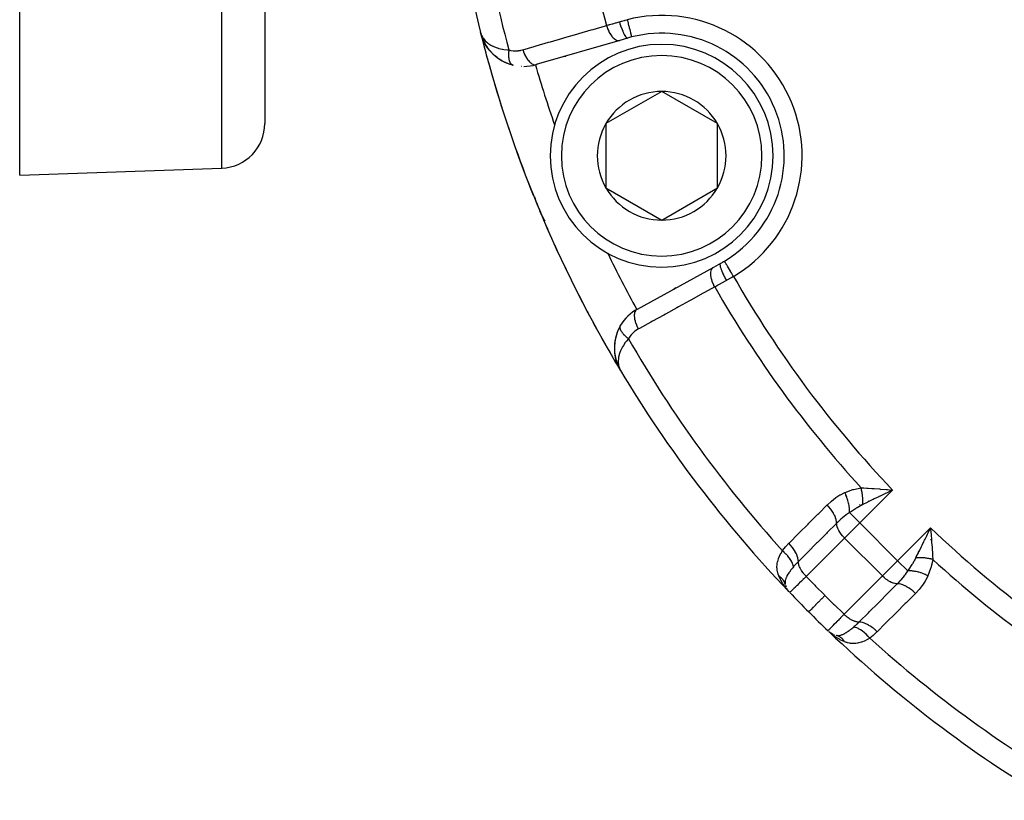
# Model space of a CAD drawing. Units: millimetres. Extents: x -280 to 470, y -298 to 298.
# Drawn here: x 120 to 164, y -80 to -45 of the extents above; entities that cross this region are included whole.
import ezdxf

# ---------------------------------------------------------------- set-up
doc = ezdxf.new("R2010")
doc.units = ezdxf.units.MM
doc.linetypes.add('DASHED', pattern=[9.652, 8.128, -1.524])
doc.layers.add('nevidi', color=4, linetype='DASHED')

msp = doc.modelspace()

# ---------------------------------------------------------------- linework, layer by layer
at = {"color": 2}
for p, q in [((130.842, 17.969), (130.842, -49.716)), ((130.842, 17.969), (130.842, -49.716)), ((119.842, -52.031), (119.842, 6.966)), ((140.571, -45.803), (140.52, -45.638)), ((140.572, -45.806), (140.52, -45.638)), ((140.573, -45.809), (140.52, -45.638)), ((140.573, -45.811), (140.52, -45.638)), ((140.574, -45.814), (140.52, -45.638)), ((140.575, -45.817), (140.52, -45.638)), ((140.576, -45.819), (140.52, -45.638)), ((140.576, -45.822), (140.52, -45.638)), ((140.577, -45.825), (140.52, -45.638)), ((140.578, -45.827), (140.52, -45.638)), ((140.537, -45.699), (140.52, -45.638)), ((140.56, -45.777), (140.542, -45.715)), ((140.567, -45.789), (140.546, -45.722)), ((140.571, -45.801), (140.546, -45.722)), ((140.567, -45.784), (140.547, -45.722)), ((140.569, -45.792), (140.547, -45.722)), ((140.568, -45.791), (140.547, -45.722)), ((140.568, -45.787), (140.548, -45.724)), ((140.568, -45.79), (140.548, -45.726)), ((140.565, -45.776), (140.552, -45.737)), ((140.566, -45.779), (140.554, -45.741)), ((140.575, -45.817), (140.555, -45.752)), ((140.575, -45.817), (140.555, -45.752)), ((140.565, -45.768), (140.563, -45.762)), ((140.581, -45.836), (140.575, -45.817)), ((140.581, -45.836), (140.575, -45.817)), ((140.585, -45.848), (140.579, -45.83)), ((140.585, -45.848), (140.579, -45.83)), ((140.665, -46.033), (140.582, -45.841)), ((140.667, -46.038), (140.583, -45.843)), ((140.67, -46.043), (140.584, -45.846)), ((140.67, -46.044), (140.585, -45.848)), ((140.671, -46.045), (140.614, -45.922)), ((147.115, -45.883), (146.767, -45.984)), ((140.775, -46.227), (140.672, -46.048)), ((140.779, -46.234), (140.783, -46.241)), ((140.911, -46.415), (140.793, -46.255)), ((146.767, -45.984), (143.017, -47.072)), ((141.27, -46.759), (141.152, -46.664)), ((141.27, -46.759), (141.278, -46.765)), ((141.482, -46.896), (141.347, -46.814)), ((144.343, -46.688), (144.254, -46.714)), ((144.254, -46.714), (144.343, -46.688)), ((141.482, -46.896), (141.491, -46.901)), ((141.72, -47.01), (141.57, -46.943)), ((141.959, -47.088), (141.818, -47.046)), ((143.066, -47.058), (143.017, -47.072)), ((143.017, -47.072), (143.066, -47.058)), ((148.648, -48.278), (146.148, -49.722)), ((151.148, -49.722), (148.648, -48.278)), ((146.148, -49.722), (146.148, -52.609)), ((151.148, -52.609), (151.148, -49.722)), ((119.842, -52.031), (128.911, -51.714)), ((146.148, -52.609), (148.648, -54.052)), ((148.648, -54.052), (151.148, -52.609)), ((142.953, -53.051), (143.005, -53.205)), ((142.954, -53.052), (143.004, -53.203)), ((143.215, -53.712), (143.215, -53.713)), ((150.982, -56.158), (151.299, -55.984)), ((147.56, -58.041), (150.982, -56.158)), ((146.782, -56.868), (146.783, -56.869)), ((149.19, -57.144), (149.28, -57.094)), ((149.28, -57.094), (149.19, -57.144)), ((146.801, -58.779), (146.687, -59.003)), ((146.801, -58.779), (146.805, -58.771)), ((146.533, -59.974), (146.535, -59.992)), ((146.624, -60.415), (146.625, -60.418)), ((146.628, -60.429), (146.63, -60.434)), ((146.667, -60.531), (146.675, -60.553)), ((146.705, -60.624), (146.706, -60.626)), ((146.716, -60.645), (146.725, -60.662)), ((146.717, -60.647), (146.726, -60.665)), ((146.717, -60.648), (146.73, -60.672)), ((146.717, -60.648), (146.726, -60.664)), ((146.718, -60.649), (146.725, -60.663)), ((146.718, -60.649), (146.725, -60.662)), ((146.719, -60.651), (146.73, -60.672)), ((146.719, -60.651), (146.73, -60.672)), ((146.719, -60.651), (146.73, -60.672)), ((146.719, -60.651), (146.73, -60.672)), ((146.72, -60.653), (146.73, -60.672)), ((146.721, -60.656), (146.73, -60.672)), ((146.724, -60.66), (146.73, -60.672)), ((146.725, -60.662), (146.745, -60.699)), ((146.726, -60.663), (146.73, -60.672)), ((146.726, -60.665), (146.73, -60.672)), ((146.727, -60.665), (146.778, -60.763)), ((146.728, -60.668), (146.778, -60.762)), ((146.733, -60.675), (146.739, -60.686)), ((146.734, -60.676), (146.776, -60.759)), ((146.734, -60.677), (146.739, -60.686)), ((146.734, -60.678), (146.777, -60.76)), ((146.736, -60.679), (146.773, -60.752)), ((146.739, -60.684), (146.77, -60.745)), ((146.746, -60.693), (146.752, -60.707)), ((146.746, -60.696), (146.762, -60.728)), ((146.747, -60.695), (146.754, -60.709)), ((146.747, -60.698), (146.766, -60.735)), ((146.748, -60.7), (146.768, -60.741)), ((146.749, -60.697), (146.75, -60.699)), ((146.8, -60.804), (146.809, -60.821)), ((146.8, -60.804), (146.809, -60.821)), ((146.8, -60.805), (146.809, -60.821)), ((146.8, -60.805), (146.809, -60.821)), ((146.801, -60.805), (146.809, -60.821)), ((146.801, -60.806), (146.809, -60.821)), ((146.801, -60.806), (146.809, -60.821)), ((146.802, -60.807), (146.809, -60.821)), ((146.802, -60.807), (146.809, -60.821)), ((146.802, -60.807), (146.809, -60.821)), ((146.802, -60.808), (146.809, -60.821)), ((146.803, -60.808), (146.809, -60.821)), ((158.93, -66.203), (158.733, -66.298)), ((160.716, -67.933), (160.734, -68.159)), ((154.205, -70.438), (154.218, -70.479)), ((154.226, -70.499), (154.218, -70.479)), ((154.263, -70.581), (154.255, -70.567)), ((156.141, -72.506), (156.165, -72.529)), ((156.193, -72.547), (156.198, -72.551)), ((156.21, -72.558), (156.198, -72.551)), ((156.258, -72.59), (156.256, -72.588)), ((156.284, -72.605), (156.268, -72.594)), ((156.283, -72.604), (156.268, -72.595)), ((156.394, -72.655), (156.374, -72.647))]:
    msp.add_line(p, q, dxfattribs=at)
for points in [[(140.52, -45.638), (140.546, -45.722), (140.548, -45.727), (140.56, -45.756), (140.565, -45.766)], [(140.579, -45.83), (140.58, -45.833), (140.581, -45.835), (140.581, -45.838), (140.582, -45.841), (140.583, -45.843), (140.584, -45.846), (140.585, -45.848), (140.586, -45.85)], [(140.665, -46.033), (140.667, -46.038), (140.67, -46.043), (140.672, -46.048), (140.674, -46.053), (140.676, -46.056)], [(140.911, -46.415), (140.787, -46.248), (140.713, -46.125)], [(141.075, -46.594), (140.924, -46.432), (140.835, -46.318)], [(140.911, -46.415), (140.917, -46.424), (140.924, -46.432), (140.928, -46.438)], [(141.075, -46.594), (141.084, -46.603), (140.982, -46.499)], [(141.259, -46.75), (141.084, -46.603), (141.09, -46.609)], [(141.958, -47.087), (141.959, -47.088), (141.967, -47.09)], [(143, -53.193), (143.001, -53.195), (143.002, -53.197), (143.003, -53.199), (143.003, -53.201), (143.004, -53.203), (143.005, -53.205), (143.005, -53.206)], [(143.001, -53.205), (143.025, -53.265), (143.104, -53.461)], [(143.104, -53.461), (143.159, -53.591), (143.189, -53.661)], [(143.287, -53.86), (143.215, -53.713), (143.216, -53.715)], [(143.337, -53.957), (143.338, -53.96), (143.216, -53.715), (143.217, -53.717)], [(143.416, -54.102), (143.338, -53.96), (143.34, -53.964), (143.217, -53.717), (143.218, -53.719), (143.219, -53.721), (143.22, -53.723), (143.221, -53.725)], [(143.404, -54.078), (143.34, -53.964), (143.342, -53.967)], [(146.691, -58.993), (146.687, -59.003), (146.6, -59.25), (146.596, -59.266), (146.545, -59.512), (146.525, -59.752), (146.534, -59.984), (146.536, -59.995), (146.57, -60.216), (146.572, -60.224), (146.63, -60.434), (146.632, -60.439)], [(146.548, -59.488), (146.547, -59.498), (146.525, -59.739), (146.525, -59.752)], [(146.602, -59.241), (146.6, -59.25), (146.547, -59.498), (146.545, -59.512)], [(146.525, -59.731), (146.525, -59.739), (146.533, -59.974), (146.534, -59.984), (146.568, -60.208), (146.57, -60.216), (146.625, -60.418)], [(146.568, -60.208), (146.627, -60.424), (146.628, -60.429), (146.643, -60.464)], [(146.572, -60.22), (146.625, -60.418), (146.627, -60.424)], [(146.656, -60.498), (146.707, -60.628), (146.709, -60.631)], [(146.662, -60.513), (146.706, -60.626), (146.707, -60.628)], [(146.682, -60.565), (146.706, -60.626), (146.71, -60.633)], [(146.683, -60.566), (146.707, -60.628), (146.711, -60.635)], [(146.709, -60.631), (146.707, -60.628), (146.706, -60.626), (146.705, -60.624)], [(146.711, -60.636), (146.712, -60.638), (146.713, -60.641), (146.715, -60.643), (146.716, -60.646)], [(158.714, -66.138), (158.775, -66.143), (158.867, -66.151), (159.012, -66.163)], [(160.575, -68.14), (160.603, -68.082), (160.67, -67.942), (160.709, -67.86)], [(154.367, -70.732), (154.355, -70.719), (154.242, -70.588)], [(154.296, -70.635), (154.316, -70.668), (154.311, -70.661), (154.306, -70.654)], [(154.297, -70.636), (154.322, -70.674), (154.316, -70.668)], [(156.285, -72.631), (156.257, -72.608), (156.172, -72.535)], [(156.219, -72.567), (156.212, -72.562), (156.205, -72.556), (156.198, -72.551), (156.193, -72.547)], [(156.214, -72.561), (156.198, -72.551), (156.205, -72.556)], [(156.22, -72.565), (156.205, -72.556), (156.212, -72.561), (156.218, -72.567)], [(156.306, -72.618), (156.292, -72.61), (156.28, -72.603)], [(156.498, -72.686), (156.497, -72.685), (156.472, -72.679)]]:
    msp.add_lwpolyline(points, dxfattribs=at)
for centre, radius, start, end in [((194.842, -32.031), 56, 181.2457, 194.0621), ((194.842, -32.031), 56, 194.0621, 210.9082), ((194.842, -32.031), 56, 194.0621, 196.2847), ((142.46, -45.152), 2, 200.4405, 206.461), ((148.648, -51.165), 5.5, 104.2001, 106.1847), ((148.648, -51.165), 5.5, 300.7999, 104.2001), ((142.46, -45.152), 2, 206.6191, 215.659), ((148.648, -51.165), 5, 90, 270), ((148.648, -51.165), 5, 270, 90), ((142.46, -45.152), 2, 220.0169, 222.3387), ((142.46, -45.152), 2, 226.2168, 255.4911), ((142.46, -45.152), 2, 255.728, 256.1333), ((142.46, -45.152), 2, 266.6061, 267.1875), ((142.46, -45.152), 2, 270, 286.1847), ((194.842, -32.031), 56, 196.4818, 196.5), ((194.842, -32.031), 56, 196.5125, 196.5518), ((194.842, -32.031), 56, 196.5522, 201.9166), ((148.648, -51.165), 2.887, 90, 150), ((148.648, -51.165), 2.887, 30, 90), ((128.842, -49.716), 2, 272, 0), ((194.842, -32.031), 54, 199.1916, 199.2114), ((148.648, -51.165), 2.887, 150, 210), ((148.648, -51.165), 2.887, 330, 30), ((194.842, -32.031), 56, 201.9738, 202.1313), ((148.648, -51.165), 6, 197.906, 198.8699), ((148.648, -51.165), 2.887, 210, 270), ((148.648, -51.165), 2.887, 270, 330), ((194.842, -32.031), 56, 202.1949, 203.0315), ((148.648, -51.165), 6, 199.8825, 201.4771), ((148.648, -51.165), 6, 204.0738, 204.9025), ((194.842, -32.031), 56, 203.0404, 203.9113), ((194.842, -32.031), 56, 204.4185, 207.5296), ((194.842, -32.031), 54, 205.788, 205.8084), ((148.648, -51.165), 5.5, 298.8153, 300.7999), ((194.842, -32.031), 56, 207.8017, 208.0353), ((148.524, -59.793), 2, 118.8153, 149.272), ((194.842, -32.031), 56, 208.3369, 208.8299), ((194.842, -32.031), 56, 208.975, 210.9082), ((148.524, -59.793), 2, 149.272, 178.231), ((148.524, -59.793), 2, 179.4656, 184.9909), ((148.524, -59.793), 2, 186.76, 191.6026), ((148.524, -59.793), 2, 192.272, 198.3835), ((148.524, -59.793), 2, 198.7209, 204.5627), ((194.842, -32.031), 56, 210.9082, 223.6986), ((154.97, -70.206), 0.8, 194.0958, 194.2424), ((154.97, -70.206), 0.8, 197.0278, 201.8283), ((154.97, -70.206), 0.8, 212.891, 216.3734), ((194.842, -32.031), 56, 223.7543, 223.7777), ((194.842, -32.031), 56, 223.7543, 225), ((194.842, -32.031), 56, 225, 226.2457), ((194.842, -32.031), 56, 225, 226.2457), ((194.842, -32.031), 56, 225, 225.0614), ((194.842, -32.031), 56, 225, 226.2457), ((194.842, -32.031), 56, 226.2878, 226.3269), ((194.842, -32.031), 56, 226.3269, 239.1052), ((156.667, -71.903), 0.8, 233.6364, 237.109), ((156.667, -71.903), 0.8, 239.0454, 239.1781), ((156.667, -71.903), 0.8, 240.0419, 245.0529)]:
    msp.add_arc(centre, radius, start, end, dxfattribs=at)
at = {"layer": 'nevidi', "color": 7, "linetype": 'Continuous'}
for p, q in [((128.911, -51.714), (128.911, 17.969)), ((142.98, -47.077), (142.981, -47.079)), ((151.466, -55.893), (151.464, -55.89)), ((146.81, -60.821), (146.811, -60.82)), ((159.012, -66.163), (157.538, -67.637)), ((158.467, -66.162), (158.465, -66.163)), ((158.5, -66.131), (158.498, -66.132)), ((157.939, -66.658), (157.935, -66.661)), ((157.541, -66.805), (157.54, -66.804)), ((157.538, -67.637), (157.078, -67.177)), ((157.538, -67.637), (156.855, -68.32)), ((157.538, -67.637), (159.236, -69.334)), ((159.236, -69.334), (160.709, -67.86)), ((156.855, -68.32), (155.136, -70.04)), ((156.855, -68.32), (158.552, -70.017)), ((160.694, -68.423), (160.695, -68.423)), ((160.711, -68.406), (160.712, -68.405)), ((160.726, -68.39), (160.728, -68.388)), ((155.295, -68.801), (155.296, -68.803)), ((158.552, -70.017), (159.236, -69.334)), ((159.696, -69.795), (159.236, -69.334)), ((160.039, -69.308), (160.038, -69.307)), ((160.214, -68.936), (160.215, -68.934)), ((156.833, -71.737), (158.552, -70.017)), ((161.021, -69.915), (161.019, -69.914)), ((163.046, -70.275), (163.044, -70.275)), ((157.517, -71.055), (157.518, -71.056)), ((158.695, -72.149), (158.696, -72.149)), ((156.421, -72.732), (156.285, -72.631))]:
    msp.add_line(p, q, dxfattribs=at)
for points in [[(146.751, -45.153), (146.85, -45.126), (146.866, -45.121), (146.969, -45.093), (146.986, -45.089), (147.008, -45.082), (147.089, -45.061), (147.102, -45.058)], [(147.102, -45.058), (147.115, -45.109), (147.123, -45.14), (147.124, -45.143), (147.141, -45.212), (147.147, -45.234), (147.148, -45.237), (147.167, -45.313), (147.17, -45.326), (147.171, -45.329), (147.191, -45.408), (147.192, -45.413), (147.193, -45.416), (147.213, -45.496), (147.214, -45.498), (147.214, -45.498), (147.232, -45.571), (147.233, -45.573), (147.234, -45.579), (147.249, -45.639), (147.25, -45.641), (147.252, -45.651), (147.264, -45.697), (147.265, -45.699), (147.268, -45.713), (147.276, -45.746), (147.277, -45.748), (147.28, -45.762), (147.286, -45.785), (147.286, -45.786), (147.29, -45.799), (147.293, -45.812)], [(142.422, -46.406), (142.93, -46.259), (143.019, -46.233), (143.568, -46.073), (143.658, -46.047), (144.207, -45.888), (144.297, -45.862), (144.846, -45.702), (144.935, -45.676), (145.485, -45.517), (145.574, -45.491), (146.123, -45.332), (146.172, -45.317)], [(146.172, -45.317), (146.254, -45.294), (146.287, -45.285), (146.307, -45.279), (146.433, -45.244), (146.453, -45.238), (146.496, -45.226), (146.582, -45.201), (146.603, -45.195), (146.736, -45.157), (146.749, -45.154), (146.751, -45.153)], [(146.172, -45.317), (146.196, -45.395), (146.197, -45.399), (146.199, -45.405), (146.23, -45.487), (146.232, -45.49), (146.234, -45.496), (146.27, -45.574), (146.271, -45.578), (146.274, -45.584), (146.313, -45.657), (146.315, -45.66), (146.318, -45.665), (146.36, -45.732), (146.362, -45.736), (146.365, -45.74), (146.41, -45.8), (146.412, -45.803), (146.415, -45.807), (146.462, -45.859), (146.464, -45.861), (146.468, -45.865), (146.515, -45.907), (146.517, -45.909), (146.521, -45.912), (146.569, -45.945), (146.571, -45.946), (146.575, -45.949), (146.622, -45.972), (146.624, -45.973), (146.628, -45.974), (146.674, -45.987), (146.676, -45.988), (146.68, -45.988), (146.724, -45.991), (146.726, -45.991), (146.73, -45.991), (146.767, -45.984)], [(146.751, -45.153), (146.775, -45.232), (146.776, -45.235), (146.777, -45.238), (146.805, -45.324), (146.806, -45.327), (146.807, -45.331), (146.836, -45.414), (146.837, -45.417), (146.839, -45.421), (146.868, -45.499), (146.869, -45.502), (146.871, -45.505), (146.901, -45.579), (146.902, -45.581), (146.903, -45.584), (146.933, -45.651), (146.934, -45.653), (146.936, -45.656), (146.965, -45.715), (146.966, -45.717), (146.967, -45.719), (146.995, -45.769), (146.996, -45.771), (146.998, -45.773), (147.024, -45.814), (147.025, -45.815), (147.027, -45.817), (147.051, -45.848), (147.052, -45.849), (147.053, -45.85), (147.076, -45.871), (147.077, -45.872), (147.078, -45.872), (147.098, -45.883), (147.098, -45.883), (147.099, -45.883), (147.115, -45.883)], [(140.565, -45.766), (140.607, -45.847), (140.628, -45.88), (140.633, -45.887), (140.692, -45.964), (140.726, -46.001), (140.743, -46.018), (140.8, -46.071), (140.843, -46.105), (140.891, -46.14), (140.933, -46.167), (140.984, -46.198), (141.069, -46.242), (141.092, -46.252), (141.152, -46.278), (141.273, -46.322), (141.276, -46.323), (141.347, -46.344), (141.489, -46.377), (141.5, -46.379), (141.567, -46.391), (141.728, -46.411), (141.745, -46.412), (141.791, -46.416)], [(147.293, -45.813), (147.296, -45.823), (147.297, -45.829), (147.297, -45.829), (147.298, -45.833)], [(141.791, -46.416), (141.788, -46.437), (141.788, -46.44), (141.784, -46.47), (141.784, -46.473), (141.783, -46.48), (141.783, -46.485), (141.781, -46.502), (141.781, -46.505), (141.778, -46.534), (141.778, -46.537), (141.777, -46.558), (141.777, -46.563), (141.776, -46.566), (141.776, -46.569), (141.775, -46.597), (141.775, -46.6), (141.775, -46.628), (141.775, -46.63), (141.775, -46.634), (141.775, -46.639), (141.775, -46.658), (141.775, -46.66), (141.776, -46.687), (141.776, -46.69), (141.777, -46.707), (141.777, -46.711), (141.778, -46.716), (141.778, -46.719), (141.78, -46.744), (141.78, -46.747), (141.783, -46.771), (141.783, -46.774), (141.783, -46.775), (141.784, -46.779), (141.786, -46.798), (141.787, -46.8), (141.791, -46.823), (141.791, -46.826), (141.794, -46.839), (141.795, -46.842), (141.796, -46.848), (141.796, -46.85), (141.802, -46.872), (141.802, -46.874), (141.808, -46.894), (141.808, -46.896), (141.809, -46.897), (141.81, -46.9), (141.815, -46.916), (141.816, -46.918), (141.823, -46.936), (141.823, -46.938), (141.827, -46.947), (141.828, -46.95), (141.831, -46.956), (141.832, -46.958), (141.84, -46.974), (141.841, -46.976), (141.849, -46.991), (141.849, -46.991), (141.85, -46.993), (141.851, -46.994), (141.859, -47.007), (141.86, -47.008), (141.87, -47.022), (141.871, -47.023), (141.875, -47.028), (141.877, -47.03), (141.881, -47.035), (141.882, -47.036), (141.893, -47.047), (141.894, -47.048), (141.904, -47.057), (141.905, -47.058), (141.906, -47.059), (141.906, -47.059), (141.917, -47.067), (141.919, -47.068), (141.93, -47.075), (141.932, -47.076)], [(141.791, -46.416), (141.878, -46.435), (141.893, -46.437), (141.987, -46.449), (142.002, -46.45), (142.095, -46.454), (142.11, -46.453), (142.203, -46.448), (142.218, -46.447), (142.309, -46.433), (142.324, -46.43), (142.414, -46.409), (142.422, -46.406)], [(142.422, -46.406), (142.445, -46.481), (142.447, -46.488), (142.449, -46.494), (142.48, -46.573), (142.482, -46.579), (142.485, -46.585), (142.519, -46.661), (142.522, -46.667), (142.524, -46.672), (142.562, -46.744), (142.565, -46.749), (142.568, -46.754), (142.609, -46.82), (142.612, -46.824), (142.616, -46.829), (142.659, -46.888), (142.662, -46.892), (142.666, -46.896), (142.711, -46.946), (142.714, -46.95), (142.718, -46.953), (142.764, -46.995), (142.768, -46.998), (142.771, -47), (142.818, -47.033), (142.821, -47.035), (142.825, -47.037), (142.871, -47.06), (142.874, -47.061), (142.878, -47.063), (142.923, -47.076), (142.926, -47.076), (142.93, -47.077), (142.973, -47.079), (142.976, -47.079), (142.98, -47.079), (143.017, -47.072)], [(141.935, -47.078), (141.937, -47.079), (141.944, -47.082), (141.945, -47.083), (141.958, -47.087)], [(151.558, -56.757), (151.52, -56.686), (151.518, -56.683), (151.516, -56.68), (151.475, -56.599), (151.473, -56.596), (151.472, -56.593), (151.434, -56.514), (151.432, -56.51), (151.431, -56.507), (151.396, -56.431), (151.395, -56.427), (151.394, -56.425), (151.363, -56.352), (151.362, -56.348), (151.361, -56.346), (151.335, -56.278), (151.334, -56.274), (151.333, -56.272), (151.312, -56.21), (151.311, -56.207), (151.31, -56.205), (151.295, -56.15), (151.294, -56.147), (151.294, -56.145), (151.284, -56.097), (151.284, -56.095), (151.283, -56.094), (151.279, -56.054), (151.279, -56.053), (151.279, -56.051), (151.28, -56.02), (151.28, -56.019), (151.28, -56.018), (151.287, -55.997), (151.287, -55.996), (151.288, -55.995), (151.299, -55.984)], [(151.874, -56.577), (151.846, -56.531), (151.832, -56.507), (151.83, -56.504), (151.792, -56.44), (151.782, -56.423), (151.78, -56.42), (151.739, -56.351), (151.733, -56.342), (151.732, -56.339), (151.688, -56.266), (151.687, -56.264), (151.686, -56.261), (151.644, -56.191), (151.642, -56.189), (151.641, -56.187), (151.604, -56.124), (151.602, -56.122), (151.598, -56.114), (151.568, -56.064), (151.567, -56.062), (151.56, -56.051), (151.536, -56.011), (151.535, -56.01), (151.527, -55.996), (151.51, -55.967), (151.51, -55.966), (151.501, -55.952), (151.49, -55.933), (151.489, -55.932), (151.482, -55.919), (151.475, -55.908), (151.475, -55.908), (151.469, -55.898), (151.466, -55.894)], [(151.032, -57.051), (150.995, -56.981), (150.992, -56.975), (150.991, -56.972), (150.955, -56.892), (150.952, -56.886), (150.951, -56.882), (150.92, -56.802), (150.918, -56.796), (150.917, -56.792), (150.893, -56.713), (150.891, -56.707), (150.89, -56.704), (150.872, -56.626), (150.871, -56.621), (150.87, -56.617), (150.859, -56.543), (150.859, -56.538), (150.858, -56.534), (150.854, -56.464), (150.854, -56.46), (150.854, -56.456), (150.858, -56.392), (150.858, -56.388), (150.858, -56.385), (150.869, -56.328), (150.87, -56.324), (150.87, -56.321), (150.887, -56.271), (150.889, -56.267), (150.89, -56.265), (150.913, -56.223), (150.915, -56.22), (150.916, -56.218), (150.946, -56.185), (150.948, -56.182), (150.95, -56.181), (150.982, -56.158)], [(151.558, -56.757), (151.555, -56.759), (151.443, -56.821), (151.424, -56.832), (151.326, -56.887), (151.306, -56.898), (151.287, -56.908), (151.173, -56.972), (151.155, -56.982), (151.107, -57.009), (151.044, -57.044), (151.032, -57.051)], [(151.874, -56.577), (151.79, -56.625), (151.784, -56.629), (151.769, -56.637), (151.677, -56.69), (151.662, -56.699), (151.569, -56.751), (151.558, -56.757)], [(151.032, -57.051), (150.568, -57.306), (150.487, -57.351), (149.985, -57.627), (149.904, -57.671), (149.403, -57.947), (149.321, -57.992), (148.82, -58.268), (148.738, -58.312), (148.237, -58.588), (148.155, -58.633), (147.655, -58.908), (147.61, -58.933)], [(147.61, -58.933), (147.574, -58.863), (147.571, -58.857), (147.568, -58.851), (147.533, -58.774), (147.531, -58.768), (147.528, -58.762), (147.499, -58.684), (147.497, -58.678), (147.495, -58.672), (147.471, -58.595), (147.47, -58.589), (147.468, -58.583), (147.451, -58.508), (147.45, -58.502), (147.449, -58.497), (147.438, -58.425), (147.437, -58.419), (147.437, -58.414), (147.433, -58.347), (147.433, -58.342), (147.433, -58.337), (147.436, -58.274), (147.437, -58.27), (147.437, -58.266), (147.447, -58.21), (147.448, -58.206), (147.449, -58.202), (147.466, -58.153), (147.467, -58.149), (147.469, -58.146), (147.492, -58.105), (147.494, -58.102), (147.496, -58.099), (147.524, -58.067), (147.527, -58.065), (147.529, -58.062), (147.56, -58.041)], [(147.158, -59.372), (147.143, -59.361), (147.14, -59.359), (147.117, -59.341), (147.115, -59.339), (147.103, -59.329), (147.099, -59.326), (147.092, -59.32), (147.089, -59.318), (147.067, -59.299), (147.065, -59.297), (147.044, -59.278), (147.043, -59.278), (147.041, -59.276), (147.039, -59.275), (147.021, -59.257), (147.018, -59.255), (146.999, -59.236), (146.996, -59.234), (146.988, -59.226), (146.985, -59.222), (146.977, -59.214), (146.975, -59.212), (146.957, -59.193), (146.955, -59.191), (146.939, -59.173), (146.938, -59.171), (146.936, -59.169), (146.936, -59.169), (146.919, -59.15), (146.918, -59.148), (146.902, -59.129), (146.901, -59.126), (146.895, -59.12), (146.893, -59.117), (146.886, -59.107), (146.884, -59.105), (146.871, -59.086), (146.869, -59.084), (146.859, -59.068), (146.857, -59.065), (146.856, -59.064), (146.855, -59.063), (146.844, -59.044), (146.843, -59.042), (146.832, -59.024), (146.831, -59.022), (146.829, -59.017), (146.827, -59.014), (146.822, -59.003), (146.821, -59.001), (146.813, -58.983), (146.812, -58.981), (146.806, -58.968), (146.805, -58.965), (146.805, -58.964), (146.804, -58.962), (146.798, -58.945), (146.797, -58.943), (146.793, -58.926), (146.792, -58.924), (146.791, -58.921), (146.791, -58.918), (146.788, -58.907), (146.788, -58.906), (146.785, -58.89), (146.785, -58.888), (146.784, -58.877), (146.784, -58.874), (146.784, -58.872), (146.784, -58.871), (146.783, -58.855), (146.783, -58.854), (146.784, -58.839)], [(146.784, -58.838), (146.784, -58.836), (146.785, -58.834), (146.786, -58.824)], [(146.786, -58.822), (146.789, -58.809), (146.79, -58.807), (146.792, -58.799)], [(146.794, -58.794), (146.795, -58.793), (146.8, -58.781), (146.801, -58.779)], [(147.61, -58.933), (147.536, -58.977), (147.524, -58.985), (147.448, -59.04), (147.436, -59.049), (147.366, -59.11), (147.355, -59.121), (147.291, -59.188), (147.281, -59.199), (147.223, -59.273), (147.214, -59.285), (147.162, -59.365), (147.158, -59.372)], [(147.158, -59.372), (147.067, -59.481), (147.017, -59.548), (146.933, -59.673), (146.928, -59.68), (146.894, -59.737), (146.831, -59.858), (146.82, -59.881), (146.803, -59.921), (146.759, -60.037), (146.746, -60.082), (146.741, -60.096), (146.716, -60.206), (146.707, -60.262), (146.705, -60.277), (146.698, -60.365), (146.698, -60.418), (146.7, -60.464), (146.705, -60.515), (146.713, -60.564), (146.73, -60.638), (146.735, -60.654), (146.75, -60.699), (146.754, -60.709), (146.786, -60.78), (146.795, -60.796)], [(156.862, -66.278), (156.885, -66.268), (157.219, -66.146), (157.251, -66.136), (157.594, -66.06)], [(157.594, -66.06), (157.636, -66.062), (157.717, -66.066), (157.852, -66.074), (157.872, -66.075), (157.908, -66.077), (158.079, -66.089), (158.132, -66.092), (158.19, -66.097), (158.419, -66.114), (158.466, -66.118), (158.48, -66.119), (158.714, -66.138)], [(157.669, -66.817), (157.671, -66.789), (157.671, -66.787), (157.673, -66.75), (157.673, -66.748), (157.674, -66.733), (157.674, -66.731), (157.674, -66.711), (157.674, -66.709), (157.675, -66.671), (157.675, -66.669), (157.675, -66.639), (157.675, -66.636), (157.675, -66.63), (157.675, -66.628), (157.674, -66.59), (157.673, -66.588), (157.672, -66.549), (157.672, -66.546), (157.671, -66.541), (157.671, -66.539), (157.669, -66.507), (157.669, -66.505), (157.666, -66.465), (157.666, -66.463), (157.664, -66.443), (157.663, -66.44), (157.662, -66.424), (157.662, -66.422), (157.657, -66.382), (157.657, -66.38), (157.652, -66.343), (157.652, -66.341), (157.651, -66.34), (157.651, -66.338), (157.645, -66.298), (157.645, -66.296), (157.638, -66.257), (157.638, -66.255), (157.636, -66.244), (157.636, -66.242), (157.63, -66.215), (157.63, -66.213), (157.622, -66.174), (157.622, -66.172), (157.616, -66.147), (157.616, -66.145), (157.613, -66.134), (157.613, -66.132), (157.603, -66.094), (157.603, -66.091), (157.594, -66.06)], [(159.012, -66.163), (158.955, -66.191), (158.93, -66.203)], [(156.075, -66.832), (156.084, -66.823), (156.248, -66.671), (156.266, -66.656), (156.441, -66.519), (156.461, -66.505), (156.648, -66.385), (156.669, -66.373), (156.862, -66.278)], [(157.078, -67.177), (157.082, -67.097), (157.082, -67.093), (157.082, -67.088), (157.082, -67.085), (157.078, -67.002), (157.078, -66.998), (157.076, -66.98), (157.076, -66.978), (157.067, -66.902), (157.067, -66.898), (157.062, -66.866), (157.061, -66.864), (157.049, -66.799), (157.048, -66.794), (157.038, -66.748), (157.037, -66.745), (157.023, -66.692), (157.022, -66.687), (157.004, -66.627), (157.004, -66.625), (156.991, -66.584), (156.989, -66.58), (156.963, -66.506), (156.962, -66.504), (156.952, -66.477), (156.95, -66.472), (156.914, -66.387), (156.913, -66.384), (156.907, -66.371), (156.905, -66.366), (156.862, -66.278)], [(158.733, -66.298), (158.676, -66.325), (158.66, -66.333), (158.455, -66.431), (158.399, -66.458), (158.394, -66.461), (158.183, -66.563), (158.136, -66.586), (158.128, -66.589), (157.916, -66.693), (157.889, -66.707), (157.863, -66.72), (157.669, -66.817)], [(154.354, -68.552), (154.378, -68.528), (154.775, -68.132), (154.817, -68.089), (155.214, -67.692), (155.257, -67.65), (155.654, -67.253), (155.697, -67.21), (156.075, -66.832)], [(156.5, -67.651), (156.497, -67.582), (156.496, -67.578), (156.496, -67.575), (156.481, -67.496), (156.48, -67.492), (156.479, -67.488), (156.453, -67.405), (156.452, -67.401), (156.45, -67.397), (156.414, -67.31), (156.412, -67.305), (156.41, -67.301), (156.364, -67.212), (156.361, -67.208), (156.359, -67.203), (156.303, -67.113), (156.3, -67.109), (156.297, -67.105), (156.233, -67.015), (156.23, -67.011), (156.226, -67.007), (156.155, -66.92), (156.151, -66.916), (156.148, -66.912), (156.075, -66.832)], [(157.669, -66.817), (157.656, -66.823), (157.65, -66.827), (157.418, -66.956), (157.373, -66.983), (157.347, -66.999), (157.159, -67.121), (157.078, -67.177)], [(157.078, -67.177), (157.07, -67.182), (157.064, -67.186), (157.01, -67.221), (156.933, -67.274), (156.918, -67.285), (156.838, -67.347), (156.783, -67.392), (156.771, -67.402), (156.768, -67.404), (156.686, -67.476), (156.636, -67.521), (156.622, -67.534), (156.547, -67.605), (156.5, -67.651)], [(156.5, -67.651), (156.476, -67.675), (156.08, -68.071), (156.037, -68.114), (155.64, -68.511), (155.598, -68.553), (155.201, -68.95), (155.158, -68.993), (154.781, -69.371)], [(156.855, -68.32), (156.831, -68.296), (156.761, -68.218), (156.698, -68.138), (156.642, -68.056), (156.594, -67.974), (156.556, -67.893), (156.527, -67.815), (156.509, -67.741), (156.501, -67.672), (156.5, -67.651)], [(160.709, -67.86), (160.714, -67.921), (160.716, -67.933)], [(160.056, -69.204), (160.075, -69.165), (160.166, -68.983), (160.179, -68.957), (160.205, -68.904), (160.287, -68.736), (160.309, -68.691), (160.336, -68.636), (160.412, -68.479), (160.441, -68.418), (160.468, -68.362), (160.54, -68.213), (160.575, -68.14)], [(160.734, -68.159), (160.739, -68.219), (160.749, -68.336), (160.758, -68.454), (160.763, -68.514), (160.779, -68.726), (160.78, -68.742), (160.784, -68.8), (160.798, -69.001), (160.799, -69.022), (160.803, -69.078), (160.803, -69.094), (160.813, -69.278)], [(153.901, -70.016), (153.871, -69.934), (153.87, -69.929), (153.859, -69.893), (153.855, -69.88), (153.831, -69.762), (153.829, -69.75), (153.823, -69.681), (153.821, -69.634), (153.821, -69.622), (153.828, -69.508), (153.83, -69.496), (153.836, -69.451), (153.85, -69.381), (153.853, -69.369), (153.887, -69.254), (153.891, -69.242), (153.896, -69.228), (153.937, -69.128), (153.942, -69.116), (153.994, -69.01), (153.998, -69.002), (154.005, -68.99), (154.063, -68.888)], [(154.063, -68.888), (154.074, -68.874), (154.203, -68.714), (154.218, -68.697), (154.354, -68.552)], [(154.556, -69.616), (154.546, -69.55), (154.546, -69.549), (154.544, -69.541), (154.523, -69.472), (154.522, -69.47), (154.519, -69.462), (154.487, -69.389), (154.486, -69.387), (154.482, -69.379), (154.44, -69.304), (154.439, -69.302), (154.434, -69.293), (154.381, -69.217), (154.38, -69.215), (154.374, -69.207), (154.313, -69.13), (154.311, -69.128), (154.304, -69.12), (154.235, -69.044), (154.233, -69.043), (154.225, -69.034), (154.149, -68.961), (154.147, -68.96), (154.138, -68.952), (154.063, -68.888)], [(154.781, -69.371), (154.777, -69.302), (154.776, -69.299), (154.776, -69.297), (154.761, -69.216), (154.76, -69.212), (154.76, -69.21), (154.733, -69.125), (154.732, -69.121), (154.731, -69.119), (154.694, -69.029), (154.692, -69.025), (154.691, -69.023), (154.643, -68.932), (154.641, -68.928), (154.64, -68.925), (154.583, -68.833), (154.58, -68.829), (154.578, -68.827), (154.512, -68.735), (154.509, -68.731), (154.508, -68.729), (154.434, -68.639), (154.431, -68.635), (154.429, -68.633), (154.354, -68.552)], [(159.696, -69.795), (159.708, -69.778), (159.752, -69.713), (159.89, -69.499), (159.904, -69.475), (159.917, -69.455), (160.049, -69.216), (160.056, -69.204)], [(160.813, -69.278), (160.783, -69.271), (160.781, -69.27), (160.743, -69.261), (160.741, -69.26), (160.726, -69.257), (160.724, -69.256), (160.703, -69.252), (160.7, -69.251), (160.662, -69.243), (160.659, -69.243), (160.629, -69.237), (160.626, -69.236), (160.62, -69.235), (160.618, -69.235), (160.579, -69.228), (160.576, -69.228), (160.537, -69.222), (160.535, -69.222), (160.53, -69.221), (160.528, -69.221), (160.495, -69.216), (160.493, -69.216), (160.453, -69.211), (160.451, -69.211), (160.43, -69.209), (160.428, -69.209), (160.411, -69.207), (160.409, -69.207), (160.37, -69.204), (160.368, -69.204), (160.332, -69.201), (160.33, -69.201), (160.328, -69.201), (160.326, -69.201), (160.287, -69.199), (160.285, -69.199), (160.246, -69.198), (160.244, -69.198), (160.235, -69.198), (160.233, -69.198), (160.206, -69.198), (160.204, -69.198), (160.166, -69.198), (160.164, -69.198), (160.14, -69.199), (160.138, -69.199), (160.127, -69.199), (160.125, -69.2), (160.088, -69.201), (160.086, -69.202), (160.056, -69.204)], [(160.813, -69.278), (160.809, -69.304), (160.727, -69.654), (160.717, -69.686), (160.595, -70.011)], [(154.556, -69.616), (154.528, -69.65), (154.473, -69.719), (154.471, -69.722), (154.465, -69.73), (154.45, -69.749), (154.41, -69.803), (154.393, -69.826), (154.386, -69.836), (154.379, -69.846), (154.361, -69.872), (154.326, -69.926), (154.32, -69.935), (154.316, -69.942), (154.271, -70.019), (154.267, -70.027), (154.267, -70.028), (154.262, -70.036), (154.258, -70.045), (154.23, -70.107), (154.226, -70.115), (154.221, -70.129), (154.201, -70.187), (154.201, -70.189), (154.199, -70.195), (154.193, -70.221), (154.186, -70.264), (154.185, -70.271), (154.183, -70.311), (154.183, -70.314), (154.183, -70.315), (154.184, -70.337), (154.185, -70.343), (154.194, -70.4)], [(154.781, -69.371), (154.771, -69.38), (154.699, -69.455), (154.686, -69.469), (154.663, -69.494), (154.652, -69.506), (154.611, -69.551), (154.582, -69.585), (154.556, -69.616)], [(155.136, -70.04), (155.111, -70.015), (155.08, -69.982), (155.072, -69.973), (155.042, -69.938), (155.014, -69.904), (155.007, -69.895), (154.978, -69.858), (154.955, -69.825), (154.948, -69.815), (154.922, -69.776), (154.903, -69.744), (154.897, -69.735), (154.875, -69.694), (154.859, -69.664), (154.855, -69.655), (154.836, -69.613), (154.825, -69.585), (154.821, -69.576), (154.807, -69.535), (154.8, -69.51), (154.798, -69.501), (154.789, -69.461), (154.785, -69.439), (154.784, -69.431), (154.781, -69.392), (154.781, -69.373), (154.781, -69.371)], [(159.222, -70.372), (159.229, -70.365), (159.268, -70.326), (159.352, -70.237), (159.365, -70.223), (159.397, -70.187), (159.481, -70.089), (159.493, -70.075), (159.525, -70.035), (159.565, -69.985), (159.598, -69.939), (159.609, -69.925), (159.652, -69.863), (159.696, -69.795)], [(160.595, -70.011), (160.502, -69.966), (160.497, -69.964), (160.491, -69.961), (160.489, -69.96), (160.396, -69.921), (160.391, -69.919), (160.372, -69.912), (160.369, -69.911), (160.288, -69.882), (160.284, -69.881), (160.251, -69.87), (160.248, -69.869), (160.181, -69.849), (160.176, -69.848), (160.13, -69.836), (160.128, -69.836), (160.074, -69.824), (160.07, -69.823), (160.012, -69.812), (160.009, -69.812), (159.97, -69.805), (159.966, -69.805), (159.898, -69.797), (159.896, -69.797), (159.87, -69.794), (159.866, -69.794), (159.79, -69.791), (159.788, -69.791), (159.776, -69.791), (159.772, -69.791), (159.696, -69.795)], [(154.242, -70.588), (154.22, -70.559), (154.155, -70.471), (154.109, -70.405), (154.09, -70.375), (153.994, -70.212), (153.99, -70.204), (153.977, -70.18), (153.901, -70.016)], [(154.194, -70.4), (154.187, -70.374), (154.187, -70.373), (154.182, -70.359), (154.18, -70.354), (154.177, -70.344), (154.176, -70.342), (154.165, -70.313), (154.164, -70.312), (154.162, -70.308), (154.16, -70.303), (154.151, -70.284), (154.15, -70.283), (154.138, -70.259), (154.136, -70.255), (154.135, -70.254), (154.119, -70.227), (154.118, -70.226), (154.109, -70.213), (154.106, -70.208), (154.1, -70.199), (154.099, -70.198), (154.08, -70.173), (154.079, -70.171), (154.076, -70.168), (154.073, -70.164), (154.058, -70.147), (154.057, -70.146), (154.038, -70.126), (154.034, -70.122), (154.033, -70.121), (154.01, -70.098), (154.009, -70.097), (153.996, -70.086), (153.992, -70.083), (153.983, -70.075), (153.982, -70.074), (153.956, -70.053), (153.955, -70.052), (153.951, -70.049), (153.946, -70.046), (153.927, -70.032), (153.926, -70.032), (153.901, -70.016)], [(155.136, -70.04), (155.04, -70.134), (155.028, -70.145), (154.989, -70.183), (154.985, -70.187), (154.925, -70.245), (154.915, -70.255), (154.84, -70.328), (154.836, -70.332), (154.82, -70.348), (154.81, -70.357), (154.724, -70.441), (154.715, -70.45), (154.709, -70.456), (154.704, -70.46), (154.639, -70.524), (154.631, -70.531), (154.598, -70.563), (154.594, -70.568), (154.565, -70.595), (154.559, -70.601), (154.51, -70.649), (154.506, -70.652), (154.504, -70.654), (154.499, -70.659), (154.456, -70.7), (154.452, -70.704), (154.445, -70.71), (154.442, -70.713), (154.421, -70.733), (154.418, -70.736), (154.406, -70.747), (154.404, -70.749), (154.4, -70.753), (154.398, -70.754), (154.392, -70.759)], [(155.136, -70.04), (155.516, -70.434), (155.553, -70.472), (155.947, -70.87), (155.975, -70.898)], [(159.222, -70.372), (159.2, -70.372), (159.179, -70.371), (159.131, -70.364), (159.108, -70.359), (159.057, -70.346), (159.032, -70.337), (158.979, -70.317), (158.953, -70.305), (158.899, -70.278), (158.872, -70.264), (158.817, -70.231), (158.79, -70.213), (158.735, -70.175), (158.708, -70.155), (158.655, -70.111), (158.629, -70.089), (158.577, -70.042), (158.553, -70.018), (158.552, -70.017)], [(160.595, -70.011), (160.589, -70.024), (160.488, -70.224), (160.476, -70.245), (160.354, -70.431), (160.34, -70.45), (160.201, -70.625), (160.186, -70.642), (160.04, -70.798)], [(157.502, -72.092), (157.526, -72.068), (157.922, -71.672), (157.965, -71.629), (158.362, -71.232), (158.405, -71.19), (158.801, -70.793), (158.844, -70.75), (159.222, -70.372)], [(160.04, -70.798), (159.961, -70.725), (159.957, -70.721), (159.953, -70.718), (159.866, -70.646), (159.862, -70.643), (159.857, -70.64), (159.768, -70.576), (159.764, -70.573), (159.759, -70.57), (159.669, -70.514), (159.665, -70.512), (159.661, -70.509), (159.572, -70.463), (159.567, -70.461), (159.563, -70.459), (159.476, -70.422), (159.472, -70.421), (159.468, -70.42), (159.384, -70.394), (159.38, -70.393), (159.377, -70.392), (159.298, -70.377), (159.294, -70.376), (159.291, -70.376), (159.222, -70.372)], [(155.975, -70.898), (155.83, -71.043), (155.826, -71.047), (155.823, -71.05), (155.682, -71.191), (155.679, -71.194), (155.676, -71.197), (155.552, -71.321), (155.549, -71.324), (155.547, -71.326), (155.442, -71.431), (155.44, -71.433), (155.438, -71.435), (155.355, -71.517), (155.354, -71.519), (155.352, -71.52), (155.293, -71.58), (155.292, -71.581), (155.291, -71.582), (155.255, -71.617), (155.255, -71.618), (155.254, -71.618), (155.244, -71.629)], [(155.975, -70.898), (156.363, -71.283), (156.401, -71.32), (156.803, -71.709), (156.833, -71.737)], [(160.04, -70.798), (160.016, -70.822), (159.62, -71.219), (159.577, -71.261), (159.18, -71.658), (159.138, -71.701), (158.741, -72.098), (158.698, -72.141), (158.32, -72.519)], [(156.114, -72.481), (156.118, -72.476), (156.119, -72.474), (156.123, -72.47), (156.124, -72.468), (156.135, -72.457), (156.137, -72.454), (156.157, -72.433), (156.16, -72.43), (156.165, -72.425), (156.169, -72.421), (156.209, -72.379), (156.214, -72.374), (156.217, -72.371), (156.22, -72.367), (156.265, -72.32), (156.271, -72.314), (156.301, -72.284), (156.305, -72.279), (156.334, -72.249), (156.341, -72.242), (156.408, -72.173), (156.412, -72.168), (156.415, -72.166), (156.423, -72.157), (156.506, -72.072), (156.515, -72.062), (156.536, -72.041), (156.54, -72.037), (156.607, -71.969), (156.617, -71.958), (156.682, -71.891), (156.686, -71.887), (156.717, -71.856), (156.728, -71.844), (156.833, -71.737)], [(157.502, -72.092), (157.481, -72.092), (157.45, -72.09), (157.442, -72.089), (157.412, -72.084), (157.38, -72.077), (157.371, -72.075), (157.338, -72.065), (157.305, -72.055), (157.296, -72.051), (157.26, -72.037), (157.227, -72.022), (157.218, -72.018), (157.179, -71.998), (157.148, -71.981), (157.138, -71.975), (157.097, -71.95), (157.067, -71.931), (157.057, -71.924), (157.015, -71.894), (156.987, -71.873), (156.978, -71.866), (156.935, -71.831), (156.909, -71.809), (156.9, -71.801), (156.857, -71.761), (156.834, -71.739), (156.833, -71.737)], [(156.472, -72.679), (156.507, -72.686), (156.536, -72.689), (156.543, -72.689), (156.558, -72.69), (156.558, -72.69), (156.558, -72.69), (156.608, -72.687), (156.61, -72.687), (156.615, -72.686), (156.651, -72.68), (156.664, -72.677), (156.683, -72.672), (156.684, -72.672), (156.692, -72.67), (156.72, -72.661), (156.743, -72.652), (156.766, -72.643), (156.774, -72.64), (156.779, -72.638), (156.837, -72.61), (156.84, -72.609), (156.845, -72.606), (156.853, -72.602), (156.862, -72.597), (156.903, -72.574), (156.931, -72.557), (156.946, -72.548), (156.955, -72.542), (156.969, -72.533), (157.026, -72.494), (157.038, -72.486), (157.046, -72.48), (157.056, -72.473), (157.07, -72.463), (157.11, -72.433), (157.124, -72.423), (157.153, -72.4), (157.164, -72.391), (157.185, -72.375), (157.223, -72.345), (157.257, -72.317)], [(157.257, -72.317), (157.263, -72.312), (157.266, -72.309), (157.321, -72.262), (157.344, -72.242), (157.379, -72.21), (157.391, -72.199), (157.418, -72.174), (157.429, -72.163), (157.502, -72.092)], [(157.985, -72.809), (157.915, -72.728), (157.913, -72.726), (157.905, -72.717), (157.832, -72.642), (157.83, -72.64), (157.822, -72.632), (157.746, -72.563), (157.745, -72.562), (157.736, -72.555), (157.66, -72.494), (157.658, -72.493), (157.649, -72.486), (157.573, -72.435), (157.571, -72.434), (157.563, -72.429), (157.487, -72.387), (157.486, -72.386), (157.477, -72.382), (157.405, -72.351), (157.403, -72.351), (157.395, -72.348), (157.326, -72.327), (157.324, -72.327), (157.317, -72.325), (157.257, -72.317)], [(158.32, -72.519), (158.241, -72.445), (158.237, -72.442), (158.235, -72.44), (158.146, -72.367), (158.142, -72.363), (158.14, -72.362), (158.048, -72.296), (158.044, -72.293), (158.042, -72.292), (157.949, -72.234), (157.945, -72.232), (157.943, -72.23), (157.852, -72.183), (157.847, -72.181), (157.845, -72.18), (157.756, -72.142), (157.752, -72.141), (157.75, -72.14), (157.664, -72.114), (157.66, -72.113), (157.658, -72.112), (157.578, -72.097), (157.574, -72.096), (157.572, -72.096), (157.502, -72.092)], [(156.857, -72.971), (156.832, -72.961), (156.69, -72.894), (156.662, -72.879), (156.63, -72.862), (156.468, -72.764), (156.438, -72.743)], [(156.857, -72.971), (156.84, -72.946), (156.839, -72.945), (156.83, -72.931), (156.827, -72.927), (156.82, -72.917), (156.819, -72.916), (156.798, -72.889), (156.797, -72.888), (156.794, -72.885), (156.79, -72.88), (156.775, -72.863), (156.774, -72.862), (156.755, -72.842), (156.751, -72.838), (156.75, -72.837), (156.726, -72.815), (156.725, -72.814), (156.713, -72.804), (156.709, -72.8), (156.7, -72.793), (156.699, -72.792), (156.674, -72.773), (156.672, -72.772), (156.669, -72.769), (156.664, -72.766), (156.646, -72.754), (156.645, -72.753), (156.622, -72.74), (156.618, -72.737), (156.617, -72.736), (156.589, -72.722), (156.588, -72.721), (156.574, -72.715), (156.569, -72.712), (156.559, -72.708), (156.558, -72.707), (156.529, -72.696), (156.528, -72.696), (156.524, -72.694), (156.519, -72.692), (156.498, -72.686)], [(157.985, -72.809), (157.88, -72.87), (157.87, -72.875), (157.858, -72.881), (157.743, -72.937), (157.731, -72.942), (157.662, -72.97), (157.617, -72.986), (157.605, -72.99), (157.491, -73.022), (157.479, -73.025), (157.439, -73.033), (157.364, -73.045), (157.352, -73.046), (157.237, -73.051), (157.224, -73.051), (157.21, -73.051), (157.109, -73.042), (157.096, -73.04), (156.979, -73.014), (156.966, -73.01), (156.964, -73.01), (156.938, -73.001), (156.857, -72.971)], [(158.32, -72.519), (158.308, -72.531), (158.159, -72.67), (158.142, -72.684), (157.985, -72.809)]]:
    msp.add_lwpolyline(points, dxfattribs=at)
for centre, radius, start, end in [((194.842, -32.031), 50.451, 182.5854, 195.2691), ((194.842, -32.031), 54.966, 182.8917, 195.171), ((148.648, -51.165), 6.3, 300.7999, 104.2001), ((148.648, -51.165), 4.5, 90, 270), ((148.648, -51.165), 4.5, 270, 90), ((194.842, -32.031), 54, 196.1842, 199.1916), ((194.842, -32.031), 54, 205.8084, 208.8157), ((194.842, -32.031), 49.485, 209.7373, 223.6104), ((194.842, -32.031), 50.451, 209.7309, 222.4146), ((194.842, -32.031), 54.966, 209.829, 222.1083), ((194.842, -32.031), 49.485, 226.3896, 240.2627), ((194.842, -32.031), 50.451, 227.5854, 240.2691), ((194.842, -32.031), 54.966, 227.8917, 240.171)]:
    msp.add_arc(centre, radius, start, end, dxfattribs=at)

doc.saveas('drawing.dxf')
